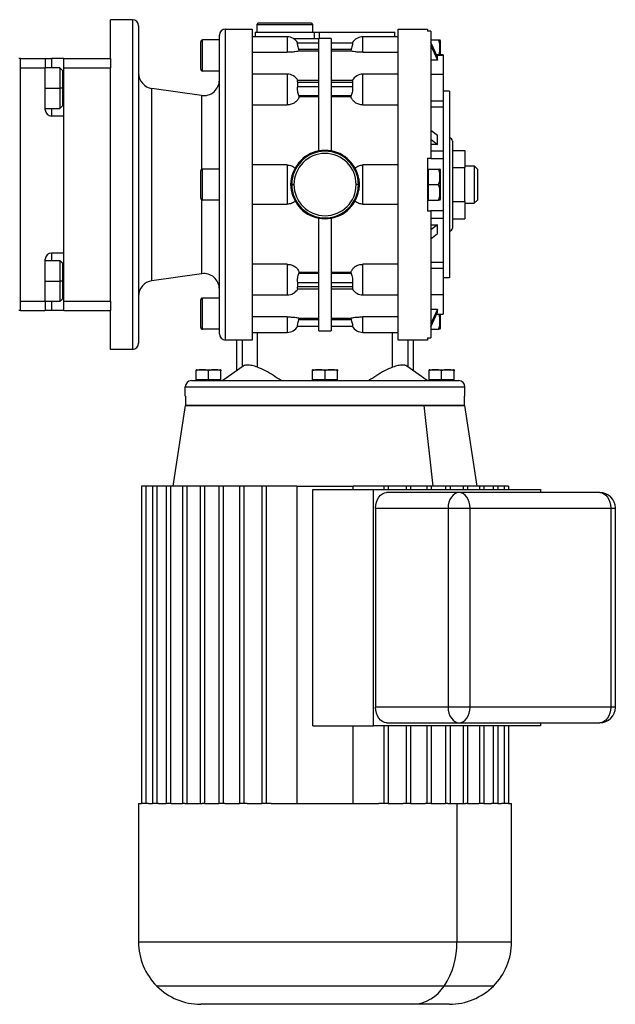
# Model space of a CAD drawing. Units: millimetres. Extents: x 312 to 2461, y 339 to 1551.
# Drawn here: x 1045 to 1237, y 761 to 1077 of the extents above; entities that cross this region are included whole.
import ezdxf

# ---------------------------------------------------------------- set-up
doc = ezdxf.new("R2010")
doc.units = ezdxf.units.MM

msp = doc.modelspace()

# ---------------------------------------------------------------- linework, layer by layer
at = {"color": 7, "linetype": 'Continuous', "lineweight": 25}
for p, q in [((1074.14, 1065), (1074.14, 1077.5)), ((1081.14, 1077.5), (1074.14, 1077.5)), ((1081.14, 1077.5), (1081.14, 971.5)), ((1121.64, 1076.5), (1121.14, 1076)), ((1121.64, 1076.5), (1138.64, 1076.5)), ((1138.64, 1076.5), (1139.14, 1076)), ((1083.14, 1075.5), (1083.14, 973.5)), ((1111.14, 974.5), (1111.14, 1074.5)), ((1111.14, 1074.5), (1119.64, 1074.5)), ((1119.64, 1074.5), (1119.64, 974.5)), ((1120.64, 1073.5), (1120.64, 1072)), ((1120.64, 1073.5), (1139.64, 1073.5)), ((1121.14, 1076), (1139.14, 1076)), ((1121.14, 1076), (1121.14, 1073.5)), ((1139.14, 1076), (1139.14, 1073.5)), ((1139.64, 1073.5), (1139.64, 1071.5)), ((1139.64, 1073.5), (1141.23, 1073.5)), ((1141.23, 1073.5), (1141.23, 1071.5)), ((1141.23, 1073.5), (1165.64, 1073.5)), ((1165.64, 1072), (1165.64, 1073.5)), ((1166.64, 1074.5), (1176.14, 1074.5)), ((1177.14, 1073.77), (1176.14, 1073.77)), ((1177.14, 1073.77), (1177.14, 1033)), ((1103.14, 1061.6), (1103.14, 1070.4)), ((1103.74, 1061), (1103.74, 1071)), ((1109.14, 1071), (1103.74, 1071)), ((1109.14, 976.5), (1109.14, 1072.5)), ((1130.94, 1072), (1119.64, 1072)), ((1132.88, 1071.5), (1141.14, 1071.5)), ((1141.14, 1070), (1134.34, 1070)), ((1145.14, 1071.5), (1141.14, 1071.5)), ((1141.14, 1035.31), (1141.14, 1071.5)), ((1145.14, 1071.5), (1145.14, 1035.31)), ((1151.94, 1070), (1145.14, 1070)), ((1166.64, 1072), (1155.34, 1072)), ((1177.14, 1071), (1179.69, 1071)), ((1179.27, 1065.51), (1177.14, 1070.22)), ((1180.14, 1070.8), (1180.14, 1066.17)), ((1119.64, 1067.03), (1130.94, 1067.03)), ((1134.8, 1067.39), (1134.68, 1068)), ((1134.68, 1068), (1141.14, 1068)), ((1141.14, 1067.39), (1134.8, 1067.39)), ((1145.14, 1068), (1151.59, 1068)), ((1151.48, 1067.39), (1145.14, 1067.39)), ((1151.59, 1068), (1151.48, 1067.39)), ((1155.34, 1067.03), (1166.64, 1067.03)), ((1177.14, 1069.22), (1179.27, 1064.51)), ((1045.14, 1065), (1044.64, 1065)), ((1045.14, 984), (1045.14, 1065)), ((1045.14, 1065), (1053.14, 1065)), ((1053.14, 1065), (1053.14, 1062)), ((1053.14, 1065), (1055.14, 1065)), ((1059.14, 1065), (1055.14, 1065)), ((1059.14, 1065), (1074.14, 1065)), ((1059.14, 1062), (1059.14, 1065)), ((1074.14, 1065), (1074.14, 1062)), ((1179.27, 1064.51), (1177.14, 1064.51)), ((1181.14, 1066.17), (1178.97, 1066.17)), ((1179.27, 1064.51), (1179.27, 1065.51)), ((1181.14, 1066.17), (1181.14, 1066.11)), ((1181.14, 1066.11), (1181.14, 1059.84)), ((1045.14, 1062), (1053.14, 1062)), ((1045.14, 987), (1045.14, 1062)), ((1057.84, 1062), (1053.14, 1062)), ((1053.14, 1048.5), (1053.14, 1062)), ((1058.64, 1061.2), (1057.84, 1062)), ((1058.64, 1061.2), (1058.64, 1055.5)), ((1059.14, 987), (1059.14, 1062)), ((1059.14, 1062), (1074.14, 1062)), ((1074.14, 1044.7), (1074.14, 1062)), ((1109.14, 1061), (1103.74, 1061)), ((1130.94, 1059.99), (1119.64, 1059.99)), ((1141.14, 1057.96), (1134.28, 1057.96)), ((1134.34, 1055.96), (1134.34, 1057.38)), ((1134.34, 1057.38), (1141.14, 1057.38)), ((1152, 1057.96), (1145.14, 1057.96)), ((1145.14, 1057.38), (1151.94, 1057.38)), ((1151.94, 1057.38), (1151.94, 1055.96)), ((1166.64, 1059.99), (1155.34, 1059.99)), ((1181.14, 1059.84), (1177.14, 1059.84)), ((1181.14, 1059.84), (1181.14, 1051.41)), ((1058.64, 1055.5), (1057.84, 1055.5)), ((1058.64, 1055.5), (1058.64, 1049.8)), ((1087.44, 993.6), (1087.44, 1055.39)), ((1103.44, 1053.15), (1087.44, 1055.39)), ((1141.14, 1055.96), (1134.34, 1055.96)), ((1151.94, 1055.96), (1145.14, 1055.96)), ((1183.14, 1054.5), (1181.14, 1054.5)), ((1183.14, 1054.5), (1183.14, 994.5)), ((1134.8, 1052.71), (1134.68, 1053.14)), ((1134.68, 1053.14), (1141.14, 1053.14)), ((1141.14, 1052.71), (1134.8, 1052.71)), ((1145.14, 1053.14), (1151.59, 1053.14)), ((1151.48, 1052.71), (1145.14, 1052.71)), ((1151.59, 1053.14), (1151.48, 1052.71)), ((1177.14, 1051.41), (1181.14, 1051.41)), ((1181.14, 1051.41), (1181.14, 1049.44)), ((1053.14, 1049), (1057.84, 1049)), ((1057.84, 1049), (1058.64, 1049.8)), ((1119.64, 1050.11), (1130.94, 1050.11)), ((1155.34, 1050.11), (1166.64, 1050.11)), ((1177.14, 1049.44), (1181.14, 1049.44)), ((1181.14, 1049.44), (1181.14, 1035.34)), ((1059.14, 1046.5), (1055.14, 1046.5)), ((1059.14, 1002.5), (1059.14, 1046.5)), ((1074.14, 1004.3), (1074.14, 1044.7)), ((1179.27, 1040.26), (1177.14, 1041.93)), ((1177.14, 1039.1), (1179.27, 1037.43)), ((1179.27, 1037.43), (1179.27, 1040.26)), ((1184.14, 1038.5), (1184.14, 1010.5)), ((1179.27, 1037.43), (1177.14, 1037.43)), ((1177.14, 1035.34), (1181.14, 1035.34)), ((1181.14, 1035.34), (1181.14, 1032.87)), ((1184.14, 1035.47), (1188.14, 1035.47)), ((1188.14, 1035.47), (1188.14, 1029.98)), ((1176.14, 1033), (1177.14, 1033)), ((1176.14, 1033), (1176.14, 1016)), ((1177.14, 1033), (1177.14, 1032.87)), ((1177.14, 1032.87), (1181.14, 1032.87)), ((1181.14, 1032.87), (1181.14, 1016.13)), ((1103.14, 1020.1), (1103.14, 1028.9)), ((1103.74, 1019.5), (1103.74, 1029.5)), ((1109.14, 1029.5), (1103.74, 1029.5)), ((1130.94, 1030.81), (1119.64, 1030.81)), ((1130.94, 1030.81), (1130.94, 1018.18)), ((1155.34, 1018.18), (1155.34, 1030.81)), ((1166.64, 1030.81), (1155.34, 1030.81)), ((1176.14, 1029.5), (1176.44, 1029.5)), ((1176.44, 1027), (1176.44, 1029.5)), ((1176.44, 1029.5), (1179.69, 1029.5)), ((1180.14, 1029.3), (1180.14, 1019.7)), ((1184.14, 1029.98), (1188.14, 1029.98)), ((1188.14, 1030.5), (1191.14, 1030.5)), ((1188.14, 1019.01), (1188.14, 1029.98)), ((1191.14, 1030.5), (1191.14, 1018.5)), ((1192.14, 1029.5), (1191.14, 1030.5)), ((1192.14, 1029.5), (1192.14, 1019.5)), ((1132.18, 1024.5), (1132.29, 1026.3)), ((1153.99, 1026.3), (1154.09, 1024.5)), ((1176.44, 1024.5), (1176.44, 1027)), ((1132.18, 1024.5), (1132.43, 1024.5)), ((1132.29, 1022.69), (1132.18, 1024.5)), ((1132.43, 1024.5), (1133.14, 1024.5)), ((1153.85, 1024.5), (1153.14, 1024.5)), ((1154.09, 1024.5), (1153.85, 1024.5)), ((1154.09, 1024.5), (1153.99, 1022.69)), ((1176.44, 1022), (1176.44, 1024.5)), ((1176.44, 1024.5), (1179.69, 1024.5)), ((1109.14, 1019.5), (1103.74, 1019.5)), ((1176.14, 1019.5), (1176.44, 1019.5)), ((1176.44, 1019.5), (1176.44, 1022)), ((1176.44, 1019.5), (1179.69, 1019.5)), ((1192.14, 1019.5), (1191.14, 1018.5)), ((1119.64, 1018.18), (1130.94, 1018.18)), ((1155.34, 1018.18), (1166.64, 1018.18)), ((1177.14, 1016), (1176.14, 1016)), ((1177.14, 1016.13), (1181.14, 1016.13)), ((1177.14, 1016.13), (1177.14, 1016)), ((1177.14, 1016), (1177.14, 975.23)), ((1181.14, 1016.13), (1181.14, 1013.65)), ((1184.14, 1019.01), (1188.14, 1019.01)), ((1188.14, 1019.01), (1188.14, 1013.53)), ((1188.14, 1018.5), (1191.14, 1018.5)), ((1141.14, 977.5), (1141.14, 1013.68)), ((1145.14, 1013.68), (1145.14, 977.5)), ((1177.14, 1013.65), (1181.14, 1013.65)), ((1181.14, 1013.65), (1181.14, 999.56)), ((1184.14, 1013.53), (1188.14, 1013.53)), ((1179.27, 1011.57), (1177.14, 1009.9)), ((1177.14, 1011.57), (1179.27, 1011.57)), ((1179.27, 1008.74), (1179.27, 1011.57)), ((1177.14, 1007.07), (1179.27, 1008.74)), ((1074.14, 987), (1074.14, 1004.3)), ((1053.14, 987), (1053.14, 1000.5)), ((1059.14, 1002.5), (1055.14, 1002.5)), ((1057.84, 1000), (1053.14, 1000)), ((1058.64, 999.2), (1057.84, 1000)), ((1058.64, 999.2), (1058.64, 993.5)), ((1130.94, 998.89), (1119.64, 998.89)), ((1130.94, 998.89), (1130.94, 989.01)), ((1166.64, 998.89), (1155.34, 998.89)), ((1155.34, 989.01), (1155.34, 998.89)), ((1177.14, 999.56), (1181.14, 999.56)), ((1177.14, 997.59), (1181.14, 997.59)), ((1181.14, 999.56), (1181.14, 997.59)), ((1181.14, 997.59), (1181.14, 989.15)), ((1103.44, 995.85), (1087.44, 993.6)), ((1134.68, 995.86), (1134.8, 996.29)), ((1141.14, 995.86), (1134.68, 995.86)), ((1134.8, 996.29), (1141.14, 996.29)), ((1145.14, 996.29), (1151.48, 996.29)), ((1151.59, 995.86), (1145.14, 995.86)), ((1151.48, 996.29), (1151.59, 995.86)), ((1183.14, 994.5), (1181.14, 994.5)), ((1058.64, 993.5), (1057.84, 993.5)), ((1058.64, 993.5), (1058.64, 987.8)), ((1134.28, 991.03), (1141.14, 991.03)), ((1134.34, 991.62), (1134.34, 993.03)), ((1134.34, 993.03), (1141.14, 993.03)), ((1141.14, 991.62), (1134.34, 991.62)), ((1145.14, 993.03), (1151.94, 993.03)), ((1151.94, 991.62), (1145.14, 991.62)), ((1145.14, 991.03), (1152, 991.03)), ((1151.94, 993.03), (1151.94, 991.62)), ((1057.84, 987), (1058.64, 987.8)), ((1103.74, 978), (1103.74, 988)), ((1109.14, 988), (1103.74, 988)), ((1119.64, 989.01), (1130.94, 989.01)), ((1155.34, 989.01), (1166.64, 989.01)), ((1177.14, 989.15), (1181.14, 989.15)), ((1181.14, 989.15), (1181.14, 982.89)), ((1045.14, 987), (1053.14, 987)), ((1053.14, 987), (1057.84, 987)), ((1053.14, 987), (1053.14, 984)), ((1059.14, 984), (1059.14, 987)), ((1059.14, 987), (1074.14, 987)), ((1074.14, 987), (1074.14, 984)), ((1103.14, 978.6), (1103.14, 987.4)), ((1177.14, 984.49), (1179.27, 984.49)), ((1179.27, 984.49), (1177.14, 979.77)), ((1179.27, 983.49), (1179.27, 984.49)), ((1045.14, 984), (1044.64, 984)), ((1045.14, 984), (1053.14, 984)), ((1055.14, 984), (1053.14, 984)), ((1059.14, 984), (1055.14, 984)), ((1059.14, 984), (1074.14, 984)), ((1074.14, 971.5), (1074.14, 984)), ((1130.94, 981.96), (1119.64, 981.96)), ((1130.94, 981.96), (1130.94, 977)), ((1134.68, 981), (1134.8, 981.6)), ((1134.8, 981.6), (1141.14, 981.6)), ((1145.14, 981.6), (1151.48, 981.6)), ((1151.48, 981.6), (1151.59, 981)), ((1166.64, 981.96), (1155.34, 981.96)), ((1155.34, 977), (1155.34, 981.96)), ((1177.14, 978.77), (1179.27, 983.49)), ((1178.97, 982.82), (1181.14, 982.82)), ((1180.14, 982.82), (1180.14, 978.2)), ((1181.14, 982.89), (1181.14, 982.82)), ((1109.14, 978), (1103.74, 978)), ((1134.34, 979), (1141.14, 979)), ((1141.14, 981), (1134.68, 981)), ((1151.59, 981), (1145.14, 981)), ((1145.14, 979), (1151.94, 979)), ((1177.14, 978), (1179.69, 978)), ((1119.64, 977), (1130.94, 977)), ((1141.14, 977.5), (1145.14, 977.5)), ((1155.34, 977), (1166.64, 977)), ((1176.14, 975.23), (1177.14, 975.23)), ((1176.14, 975.23), (1176.14, 974.5)), ((1115.14, 974.5), (1111.14, 974.5)), ((1114.64, 974.5), (1114.64, 964.62)), ((1119.64, 974.5), (1115.14, 974.5)), ((1171.14, 974.5), (1166.64, 974.5)), ((1176.14, 974.5), (1171.14, 974.5)), ((1171.64, 964.62), (1171.64, 974.5)), ((1081.14, 971.5), (1074.14, 971.5)), ((1116.81, 966.17), (1110.26, 961.5)), ((1176.01, 961.5), (1169.46, 966.17)), ((1101.64, 961.7), (1101.64, 964.64)), ((1101.8, 965), (1109.48, 965)), ((1105.64, 961.7), (1105.64, 964.64)), ((1109.64, 961.7), (1109.64, 964.64)), ((1139.14, 961.7), (1139.14, 964.64)), ((1139.3, 965), (1146.98, 965)), ((1143.14, 961.7), (1143.14, 964.64)), ((1147.14, 961.7), (1147.14, 964.64)), ((1176.64, 961.7), (1176.64, 964.64)), ((1176.8, 965), (1184.48, 965)), ((1180.64, 961.7), (1180.64, 964.64)), ((1184.64, 961.7), (1184.64, 964.64)), ((1098.14, 959.5), (1188.14, 959.5)), ((1098.14, 956.5), (1098.14, 959.5)), ((1100.14, 961.5), (1186.14, 961.5)), ((1105.64, 961.7), (1101.64, 961.7)), ((1102.2, 961.5), (1102.2, 961.7)), ((1109.64, 961.7), (1105.64, 961.7)), ((1109.08, 961.5), (1109.08, 961.7)), ((1143.14, 961.7), (1139.14, 961.7)), ((1139.7, 961.5), (1139.7, 961.7)), ((1147.14, 961.7), (1143.14, 961.7)), ((1146.58, 961.5), (1146.58, 961.7)), ((1180.64, 961.7), (1176.64, 961.7)), ((1177.2, 961.5), (1177.2, 961.7)), ((1184.64, 961.7), (1180.64, 961.7)), ((1184.08, 961.5), (1184.08, 961.7)), ((1188.14, 956.5), (1188.14, 959.5)), ((1098.22, 956.5), (1098.14, 956.5)), ((1098.22, 956.5), (1098.22, 953.5)), ((1188.14, 956.5), (1188.05, 956.5)), ((1188.05, 953.5), (1188.05, 956.5)), ((1098.14, 953.5), (1094.16, 927.5)), ((1098.14, 953.5), (1111.32, 953.5)), ((1188.05, 953.5), (1098.22, 953.5)), ((1111.32, 953.5), (1174.96, 953.5)), ((1174.96, 953.5), (1177.77, 927.5)), ((1174.96, 953.5), (1188.14, 953.5)), ((1192.12, 927.5), (1188.14, 953.5)), ((1084.1, 927.5), (1084.1, 825.5)), ((1085.51, 927.5), (1084.1, 927.5)), ((1085.51, 927.5), (1085.51, 825.5)), ((1087.59, 927.5), (1085.51, 927.5)), ((1087.59, 927.5), (1087.59, 825.5)), ((1089.01, 927.5), (1087.59, 927.5)), ((1089.01, 927.5), (1089.01, 825.5)), ((1092.01, 927.5), (1089.01, 927.5)), ((1092.01, 927.5), (1092.01, 825.5)), ((1093.42, 927.5), (1092.01, 927.5)), ((1093.42, 927.5), (1093.42, 825.5)), ((1097.27, 927.5), (1093.42, 927.5)), ((1097.27, 927.5), (1097.27, 825.5)), ((1098.69, 927.5), (1097.27, 927.5)), ((1098.69, 927.5), (1098.69, 825.5)), ((1102.93, 927.5), (1098.69, 927.5)), ((1102.93, 927.5), (1102.93, 825.5)), ((1104.34, 927.5), (1102.93, 927.5)), ((1104.34, 927.5), (1104.34, 825.5)), ((1108.95, 927.5), (1104.34, 927.5)), ((1108.95, 927.5), (1108.95, 825.5)), ((1110.36, 927.5), (1108.95, 927.5)), ((1110.36, 927.5), (1110.36, 825.5)), ((1115.61, 927.5), (1110.36, 927.5)), ((1115.61, 927.5), (1115.61, 825.5)), ((1117.02, 927.5), (1115.61, 927.5)), ((1117.02, 927.5), (1117.02, 825.5)), ((1122.8, 927.5), (1117.02, 927.5)), ((1122.8, 927.5), (1122.8, 825.5)), ((1124.21, 927.5), (1122.8, 927.5)), ((1124.21, 927.5), (1124.21, 825.5)), ((1134.08, 927.5), (1124.21, 927.5)), ((1134.08, 927.5), (1134.08, 825.5)), ((1134.08, 927.5), (1152.2, 927.5)), ((1152.2, 926.5), (1152.2, 927.5)), ((1162.06, 927.5), (1152.2, 927.5)), ((1162.06, 927.5), (1162.06, 926.5)), ((1163.48, 927.5), (1162.06, 927.5)), ((1163.48, 927.5), (1163.48, 926.5)), ((1169.26, 927.5), (1163.48, 927.5)), ((1169.26, 927.5), (1169.26, 926.5)), ((1170.67, 927.5), (1169.26, 927.5)), ((1170.67, 927.5), (1170.67, 926.5)), ((1175.92, 927.5), (1170.67, 927.5)), ((1175.92, 927.5), (1175.92, 926.5)), ((1177.33, 927.5), (1175.92, 927.5)), ((1177.33, 927.5), (1177.33, 926.5)), ((1181.94, 927.5), (1177.33, 927.5)), ((1181.94, 927.5), (1181.94, 926.5)), ((1183.35, 927.5), (1181.94, 927.5)), ((1183.35, 927.5), (1183.35, 926.5)), ((1187.59, 927.5), (1183.35, 927.5)), ((1187.59, 927.5), (1187.59, 926.5)), ((1189.01, 927.5), (1187.59, 927.5)), ((1189.01, 927.5), (1189.01, 926.5)), ((1192.85, 927.5), (1189.01, 927.5)), ((1192.85, 927.5), (1192.85, 926.5)), ((1194.27, 927.5), (1192.85, 927.5)), ((1194.27, 927.5), (1194.27, 926.5)), ((1197.27, 927.5), (1194.27, 927.5)), ((1197.27, 927.5), (1197.27, 926.5)), ((1198.69, 927.5), (1197.27, 927.5)), ((1198.69, 927.5), (1198.69, 926.5)), ((1200.76, 927.5), (1198.69, 927.5)), ((1200.76, 927.5), (1200.76, 926.5)), ((1202.18, 927.5), (1200.76, 927.5)), ((1202.18, 927.5), (1202.18, 926.5)), ((1139.25, 926.5), (1158.69, 926.5)), ((1139.25, 850.5), (1139.25, 926.5)), ((1158.69, 850.5), (1158.69, 926.5)), ((1158.69, 926.5), (1212.44, 926.5)), ((1186.27, 925.5), (1162.94, 925.5)), ((1231.53, 925.5), (1186.27, 925.5)), ((1212.44, 926.5), (1212.44, 925.5)), ((1159.4, 920.5), (1182.74, 920.5)), ((1159.4, 920.5), (1159.4, 856.5)), ((1182.74, 920.5), (1189.81, 920.5)), ((1182.74, 920.5), (1182.74, 856.5)), ((1189.81, 856.5), (1189.81, 920.5)), ((1189.81, 920.5), (1235.06, 920.5)), ((1235.06, 920.5), (1235.06, 856.5)), ((1236.53, 856.5), (1236.53, 920.5)), ((1182.74, 856.5), (1159.4, 856.5)), ((1189.81, 856.5), (1182.74, 856.5)), ((1235.06, 856.5), (1189.81, 856.5)), ((1162.94, 851.5), (1186.27, 851.5)), ((1186.27, 851.5), (1231.53, 851.5)), ((1212.44, 851.5), (1212.44, 850.5)), ((1139.25, 850.5), (1158.69, 850.5)), ((1152.2, 825.5), (1152.2, 850.5)), ((1212.44, 850.5), (1158.69, 850.5)), ((1162.06, 850.5), (1162.06, 825.5)), ((1163.48, 850.5), (1163.48, 825.5)), ((1169.26, 850.5), (1169.26, 825.5)), ((1170.67, 850.5), (1170.67, 825.5)), ((1175.92, 850.5), (1175.92, 825.5)), ((1177.33, 850.5), (1177.33, 825.5)), ((1181.94, 850.5), (1181.94, 825.5)), ((1183.35, 850.5), (1183.35, 825.5)), ((1187.59, 850.5), (1187.59, 825.5)), ((1189.01, 850.5), (1189.01, 825.5)), ((1192.85, 850.5), (1192.85, 825.5)), ((1194.27, 850.5), (1194.27, 825.5)), ((1197.27, 850.5), (1197.27, 825.5)), ((1198.69, 850.5), (1198.69, 825.5)), ((1200.76, 850.5), (1200.76, 825.5)), ((1202.18, 850.5), (1202.18, 825.5)), ((1083.14, 825.5), (1083.14, 781)), ((1083.14, 825.5), (1084.1, 825.5)), ((1085.51, 825.5), (1084.1, 825.5)), ((1086.38, 825.5), (1085.51, 825.5)), ((1086.38, 825.5), (1087.59, 825.5)), ((1089.01, 825.5), (1087.59, 825.5)), ((1089.55, 825.5), (1089.01, 825.5)), ((1089.55, 825.5), (1092.01, 825.5)), ((1093.42, 825.5), (1092.01, 825.5)), ((1093.67, 825.5), (1093.42, 825.5)), ((1093.67, 825.5), (1097.32, 825.5)), ((1097.98, 825.5), (1097.27, 825.5)), ((1097.98, 825.5), (1103.63, 825.5)), ((1104.34, 825.5), (1103.63, 825.5)), ((1104.4, 825.5), (1104.34, 825.5)), ((1104.4, 825.5), (1108.95, 825.5)), ((1110.36, 825.5), (1108.95, 825.5)), ((1110.89, 825.5), (1110.36, 825.5)), ((1110.89, 825.5), (1115.61, 825.5)), ((1117.02, 825.5), (1115.61, 825.5)), ((1118.06, 825.5), (1117.02, 825.5)), ((1118.06, 825.5), (1122.8, 825.5)), ((1124.21, 825.5), (1122.8, 825.5)), ((1125.81, 825.5), (1124.21, 825.5)), ((1125.81, 825.5), (1160.47, 825.5)), ((1162.06, 825.5), (1160.47, 825.5)), ((1163.48, 825.5), (1162.06, 825.5)), ((1163.48, 825.5), (1168.22, 825.5)), ((1169.26, 825.5), (1168.22, 825.5)), ((1170.67, 825.5), (1169.26, 825.5)), ((1170.67, 825.5), (1175.39, 825.5)), ((1175.92, 825.5), (1175.39, 825.5)), ((1177.33, 825.5), (1175.92, 825.5)), ((1177.33, 825.5), (1181.88, 825.5)), ((1181.94, 825.5), (1181.88, 825.5)), ((1182.64, 825.5), (1181.94, 825.5)), ((1182.64, 825.5), (1185.56, 825.5)), ((1185.56, 825.5), (1185.56, 781)), ((1185.56, 825.5), (1188.3, 825.5)), ((1189.01, 825.5), (1188.3, 825.5)), ((1188.95, 825.5), (1192.61, 825.5)), ((1192.85, 825.5), (1192.61, 825.5)), ((1194.27, 825.5), (1192.85, 825.5)), ((1194.27, 825.5), (1196.73, 825.5)), ((1197.27, 825.5), (1196.73, 825.5)), ((1198.69, 825.5), (1197.27, 825.5)), ((1198.69, 825.5), (1199.89, 825.5)), ((1200.76, 825.5), (1199.89, 825.5)), ((1202.18, 825.5), (1200.76, 825.5)), ((1202.18, 825.5), (1203.14, 825.5)), ((1203.14, 781), (1203.14, 825.5)), ((1171.42, 761), (1103.14, 761)), ((1183.14, 761), (1171.42, 761))]:
    msp.add_line(p, q, dxfattribs=at)
at = {"color": 8, "linetype": 'Continuous', "lineweight": 25}
for p, q in [((1130.94, 1072), (1130.94, 1067.03)), ((1155.34, 1067.03), (1155.34, 1072)), ((1055.14, 1065), (1055.14, 1062)), ((1179, 1066.11), (1181.14, 1066.11)), ((1130.94, 1059.99), (1130.94, 1050.11)), ((1155.34, 1050.11), (1155.34, 1059.99)), ((1053.14, 1055.5), (1057.84, 1055.5)), ((1059.14, 1055.5), (1058.64, 1055.5)), ((1103.44, 1053.15), (1103.44, 1029.42)), ((1055.14, 1049), (1055.14, 1046.5)), ((1103.44, 1019.58), (1103.44, 995.85)), ((1055.14, 1002.5), (1055.14, 1000)), ((1053.14, 993.5), (1057.84, 993.5)), ((1059.14, 993.5), (1058.64, 993.5)), ((1055.14, 987), (1055.14, 984)), ((1179, 982.89), (1181.14, 982.89)), ((1121.38, 965.81), (1121.38, 977)), ((1164.89, 965.81), (1164.89, 977)), ((1116.47, 974.5), (1116.47, 965.93)), ((1169.81, 974.5), (1169.81, 965.93)), ((1235.06, 920.5), (1236.53, 920.5)), ((1236.53, 856.5), (1235.06, 856.5)), ((1185.56, 781), (1083.14, 781)), ((1203.14, 781), (1185.56, 781)), ((1181.42, 766.86), (1089, 766.86)), ((1197.28, 766.86), (1181.42, 766.86))]:
    msp.add_line(p, q, dxfattribs=at)
at = {"color": 7, "linetype": 'Continuous', "lineweight": 25, "flags": 128}
for points in [[(1057.84, 1062), (1057.84, 1061.95), (1057.84, 1061.58), (1057.84, 1060.85), (1057.84, 1059.81), (1057.84, 1058.52), (1057.84, 1057.05), (1057.84, 1055.5)], [(1057.84, 1055.5), (1057.84, 1053.94), (1057.84, 1052.48), (1057.84, 1051.19), (1057.84, 1050.15), (1057.84, 1049.42), (1057.84, 1049.05), (1057.84, 1049)], [(1057.84, 1000), (1057.84, 999.95), (1057.84, 999.58), (1057.84, 998.85), (1057.84, 997.81), (1057.84, 996.52), (1057.84, 995.05), (1057.84, 993.5)], [(1057.84, 993.5), (1057.84, 991.94), (1057.84, 990.48), (1057.84, 989.19), (1057.84, 988.15), (1057.84, 987.42), (1057.84, 987.05), (1057.84, 987)], [(1159.4, 920.5), (1159.47, 921.47), (1159.67, 922.41), (1160, 923.28), (1160.44, 924.03), (1160.97, 924.66), (1161.58, 925.12), (1162.25, 925.4), (1162.94, 925.5)], [(1186.27, 925.5), (1185.58, 925.4), (1184.92, 925.12), (1184.31, 924.66), (1183.77, 924.03), (1183.33, 923.28), (1183.01, 922.41), (1182.8, 921.47), (1182.74, 920.5)], [(1189.81, 920.5), (1189.74, 921.47), (1189.54, 922.41), (1189.21, 923.28), (1188.77, 924.03), (1188.24, 924.66), (1187.63, 925.12), (1186.96, 925.4), (1186.27, 925.5)], [(1231.53, 925.5), (1232.22, 925.4), (1232.88, 925.12), (1233.49, 924.66), (1234.03, 924.03), (1234.47, 923.28), (1234.79, 922.41), (1234.99, 921.47), (1235.06, 920.5)], [(1162.94, 851.5), (1162.25, 851.59), (1161.58, 851.88), (1160.97, 852.34), (1160.44, 852.96), (1160, 853.72), (1159.67, 854.58), (1159.47, 855.52), (1159.4, 856.5)], [(1182.74, 856.5), (1182.8, 855.52), (1183.01, 854.58), (1183.33, 853.72), (1183.77, 852.96), (1184.31, 852.34), (1184.92, 851.88), (1185.58, 851.59), (1186.27, 851.5)], [(1186.27, 851.5), (1186.96, 851.59), (1187.63, 851.88), (1188.24, 852.34), (1188.77, 852.96), (1189.21, 853.72), (1189.54, 854.58), (1189.74, 855.52), (1189.81, 856.5)], [(1235.06, 856.5), (1234.99, 855.52), (1234.79, 854.58), (1234.47, 853.72), (1234.03, 852.96), (1233.49, 852.34), (1232.88, 851.88), (1232.22, 851.59), (1231.53, 851.5)]]:
    msp.add_lwpolyline(points, dxfattribs=at)
at = {"color": 7, "linetype": 'Continuous', "lineweight": 25}
for centre, radius, start, end in [((1081.14, 1075.5), 2, 0, 90), ((1111.14, 1072.5), 2, 90, 180), ((1103.74, 1070.4), 0.6, 90, 180), ((1130.94, 1068), 4, 30, 90), ((1155.34, 1068), 4, 90, 149.5201), ((1178.64, 1070.7), 1.5, 3.8011, 11.5734), ((1088.14, 1060.35), 5, 180, 262.0088), ((1103.74, 1061.6), 0.6, 180, 270), ((1104.14, 1058.1), 5, 262.0088, 0), ((1130.94, 1055.99), 4, 29.5853, 90), ((1155.34, 1055.99), 4, 90, 150.4147), ((1055.14, 1048.5), 2, 180, 270), ((1183.14, 1038.5), 1, 0, 90), ((1143.14, 1024.5), 11, 9.4444, 170.5556), ((1143.14, 1024.5), 10.71, 0, 180), ((1143.14, 1024.5), 10, 0, 180), ((1103.74, 1028.9), 0.6, 90, 180), ((1178.64, 1029.2), 1.5, 3.8011, 11.5734), ((1143.14, 1024.5), 11, 189.4444, 350.5556), ((1143.14, 1024.5), 10.71, 180, 0), ((1143.14, 1024.5), 10, 180, 0), ((1103.74, 1020.1), 0.6, 180, 270), ((1178.64, 1019.8), 1.5, 348.4266, 356.1989), ((1183.14, 1010.5), 1, 270, 0), ((1055.14, 1000.5), 2, 90, 180), ((1104.14, 990.9), 5, 0, 97.9912), ((1088.14, 988.65), 5, 97.9912, 180), ((1130.94, 993.01), 4, 270, 330.4147), ((1155.34, 993.01), 4, 209.5853, 270), ((1103.74, 987.4), 0.6, 90, 180), ((1103.74, 978.6), 0.6, 180, 270), ((1130.94, 981), 4, 270, 329.5201), ((1155.34, 981), 4, 210.5107, 270), ((1178.64, 978.3), 1.5, 348.4266, 356.1989), ((1111.14, 976.5), 2, 180, 270), ((1081.14, 973.5), 2, 270, 0), ((1101.88, 963.8), 1.2, 93.8011, 101.5734), ((1109.4, 963.8), 1.2, 78.4266, 86.1989), ((1139.38, 963.8), 1.2, 93.8011, 101.5734), ((1146.9, 963.8), 1.2, 78.4266, 86.1989), ((1176.88, 963.8), 1.2, 93.8011, 101.5734), ((1184.4, 963.8), 1.2, 78.4266, 86.1989), ((1100.14, 959.5), 2, 90, 180), ((1186.14, 959.5), 2, 0, 90), ((1231.53, 920.5), 5, 0, 90), ((1231.53, 856.5), 5, 270, 0), ((1103.14, 781), 20, 180, 225), ((1160.83, 780.57), 24.74, 326.3494, 1.0007), ((1183.14, 781), 20, 315, 0), ((1103.14, 781), 20, 225, 270), ((1170.81, 773.51), 12.52, 272.7971, 327.9253), ((1183.14, 781), 20, 270, 315)]:
    msp.add_arc(centre, radius, start, end, dxfattribs=at)
for points in [[(1166.64, 974.5), (1166.64, 974.58), (1166.64, 974.75), (1166.64, 976.07), (1166.64, 978.17), (1166.64, 981.07), (1166.64, 984.72), (1166.64, 989.04), (1166.64, 993.97), (1166.64, 999.43), (1166.64, 1005.31), (1166.64, 1011.52), (1166.64, 1017.95), (1166.64, 1024.5), (1166.64, 1031.04), (1166.64, 1037.48), (1166.64, 1043.69), (1166.64, 1049.57), (1166.64, 1055.02), (1166.64, 1059.95), (1166.64, 1064.28), (1166.64, 1067.92), (1166.64, 1070.83), (1166.64, 1072.92), (1166.64, 1074.25), (1166.64, 1074.42), (1166.64, 1074.5)], [(1176.14, 1074.5), (1176.14, 1074.47), (1176.14, 1074.41), (1176.14, 1073.98), (1176.14, 1073.77)]]:
    msp.add_open_spline(points, degree=3, dxfattribs=at)
for points, knots in [([(1134.68, 1068), (1134.62, 1068.26), (1134.49, 1068.77), (1134.36, 1069.33), (1134.3, 1069.67), (1134.28, 1069.85), (1134.29, 1069.98), (1134.32, 1069.99), (1134.34, 1070)], [0, 0, 0, 0, 0.249518, 0.498911, 0.625233, 0.749456, 0.873915, 1, 1, 1, 1]), ([(1151.94, 1070), (1151.96, 1069.99), (1151.99, 1069.98), (1152, 1069.85), (1151.98, 1069.67), (1151.92, 1069.33), (1151.79, 1068.77), (1151.66, 1068.26), (1151.59, 1068)], [0, 0, 0, 0, 0.126077, 0.250543, 0.374751, 0.501089, 0.750482, 1, 1, 1, 1]), ([(1179.74, 1066.17), (1179.86, 1066.52), (1180.14, 1067.28), (1180.1, 1068.5), (1180.13, 1069.78), (1179.84, 1070.59), (1179.69, 1071)], [0, 0, 0, 0, 0.221755, 0.481602, 0.741449, 1, 1, 1, 1]), ([(1179.69, 1071), (1179.83, 1071), (1180.13, 1071), (1180.12, 1071), (1180.11, 1071)], [0, 0, 0, 0, 0.498749, 1, 1, 1, 1]), ([(1134.8, 1067.39), (1134.67, 1067.36), (1134.4, 1067.29), (1133.51, 1067.16), (1132.32, 1067.05), (1131.4, 1067.04), (1130.94, 1067.03)], [0, 0, 0, 0, 0.25028, 0.500329, 0.750212, 1, 1, 1, 1]), ([(1155.34, 1067.03), (1154.88, 1067.04), (1153.96, 1067.05), (1152.77, 1067.16), (1151.88, 1067.29), (1151.61, 1067.36), (1151.48, 1067.39)], [0, 0, 0, 0, 0.249788, 0.499671, 0.74972, 1, 1, 1, 1]), ([(1134.34, 1057.38), (1134.32, 1057.47), (1134.29, 1057.64), (1134.28, 1057.82), (1134.29, 1057.94), (1134.33, 1057.96), (1134.34, 1057.96)], [0, 0, 0, 0, 0.251609, 0.499997, 0.748174, 1, 1, 1, 1]), ([(1151.93, 1057.96), (1151.95, 1057.96), (1151.98, 1057.94), (1152, 1057.82), (1151.99, 1057.64), (1151.96, 1057.47), (1151.94, 1057.38)], [0, 0, 0, 0, 0.251807, 0.500002, 0.748374, 1, 1, 1, 1]), ([(1134.68, 1053.14), (1134.62, 1053.34), (1134.49, 1053.74), (1134.36, 1054.41), (1134.3, 1054.93), (1134.28, 1055.31), (1134.29, 1055.67), (1134.32, 1055.87), (1134.34, 1055.96)], [0, 0, 0, 0, 0.249518, 0.498911, 0.625233, 0.749456, 0.873915, 1, 1, 1, 1]), ([(1151.94, 1055.96), (1151.96, 1055.87), (1151.99, 1055.67), (1152, 1055.31), (1151.98, 1054.93), (1151.92, 1054.41), (1151.79, 1053.74), (1151.66, 1053.34), (1151.59, 1053.14)], [0, 0, 0, 0, 0.126077, 0.250543, 0.374751, 0.501089, 0.750482, 1, 1, 1, 1]), ([(1134.8, 1052.71), (1134.67, 1052.37), (1134.4, 1051.7), (1133.51, 1050.84), (1132.32, 1050.23), (1131.4, 1050.15), (1130.94, 1050.11)], [0, 0, 0, 0, 0.25028, 0.500329, 0.750212, 1, 1, 1, 1]), ([(1155.34, 1050.11), (1154.88, 1050.15), (1153.96, 1050.23), (1152.77, 1050.84), (1151.88, 1051.7), (1151.61, 1052.37), (1151.48, 1052.71)], [0, 0, 0, 0, 0.249788, 0.499671, 0.74972, 1, 1, 1, 1]), ([(1130.94, 1030.81), (1131.41, 1030.77), (1132.37, 1030.67), (1133.13, 1030.1), (1133.51, 1029.81)], [0, 0, 0, 0, 0.499896, 1, 1, 1, 1]), ([(1152.77, 1029.81), (1153.15, 1030.1), (1153.91, 1030.67), (1154.86, 1030.77), (1155.34, 1030.81)], [0, 0, 0, 0, 0.5001039, 1, 1, 1, 1]), ([(1179.69, 1024.5), (1179.84, 1024.9), (1180.13, 1025.72), (1180.1, 1027), (1180.13, 1028.28), (1179.84, 1029.09), (1179.69, 1029.5)], [0, 0, 0, 0, 0.249375, 0.5, 0.750625, 1, 1, 1, 1]), ([(1179.69, 1029.5), (1179.83, 1029.5), (1180.13, 1029.5), (1180.12, 1029.5), (1180.11, 1029.5)], [0, 0, 0, 0, 0.498749, 1, 1, 1, 1]), ([(1179.69, 1019.5), (1179.84, 1019.9), (1180.13, 1020.72), (1180.1, 1022), (1180.13, 1023.28), (1179.84, 1024.09), (1179.69, 1024.5)], [0, 0, 0, 0, 0.249375, 0.5, 0.750625, 1, 1, 1, 1]), ([(1133.51, 1019.19), (1133.13, 1018.9), (1132.37, 1018.32), (1131.41, 1018.23), (1130.94, 1018.18)], [0, 0, 0, 0, 0.500104, 1, 1, 1, 1]), ([(1155.34, 1018.18), (1154.86, 1018.23), (1153.91, 1018.32), (1153.15, 1018.9), (1152.77, 1019.19)], [0, 0, 0, 0, 0.499896, 1, 1, 1, 1]), ([(1180.11, 1019.5), (1180.12, 1019.5), (1180.13, 1019.5), (1179.83, 1019.5), (1179.69, 1019.5)], [0, 0, 0, 0, 0.501252, 1, 1, 1, 1]), ([(1130.94, 998.89), (1131.4, 998.85), (1132.32, 998.77), (1133.51, 998.15), (1134.4, 997.3), (1134.67, 996.63), (1134.8, 996.29)], [0, 0, 0, 0, 0.249788, 0.499671, 0.74972, 1, 1, 1, 1]), ([(1151.48, 996.29), (1151.61, 996.63), (1151.88, 997.3), (1152.77, 998.15), (1153.96, 998.77), (1154.88, 998.85), (1155.34, 998.89)], [0, 0, 0, 0, 0.25028, 0.500329, 0.750212, 1, 1, 1, 1]), ([(1134.34, 993.03), (1134.32, 993.13), (1134.29, 993.33), (1134.28, 993.68), (1134.3, 994.07), (1134.36, 994.59), (1134.49, 995.25), (1134.62, 995.66), (1134.68, 995.86)], [0, 0, 0, 0, 0.126077, 0.250543, 0.374751, 0.501089, 0.750482, 1, 1, 1, 1]), ([(1151.59, 995.86), (1151.66, 995.66), (1151.79, 995.25), (1151.92, 994.59), (1151.98, 994.07), (1152, 993.68), (1151.99, 993.33), (1151.96, 993.13), (1151.94, 993.03)], [0, 0, 0, 0, 0.249518, 0.498911, 0.625233, 0.749456, 0.873915, 1, 1, 1, 1]), ([(1134.34, 991.03), (1134.33, 991.04), (1134.29, 991.05), (1134.28, 991.17), (1134.29, 991.36), (1134.32, 991.53), (1134.34, 991.62)], [0, 0, 0, 0, 0.2518066, 0.5000023, 0.7483743, 1, 1, 1, 1]), ([(1151.94, 991.62), (1151.96, 991.53), (1151.99, 991.36), (1152, 991.17), (1151.98, 991.05), (1151.95, 991.04), (1151.93, 991.03)], [0, 0, 0, 0, 0.251609, 0.499997, 0.748174, 1, 1, 1, 1]), ([(1130.94, 981.96), (1131.4, 981.96), (1132.32, 981.94), (1133.51, 981.84), (1134.4, 981.71), (1134.67, 981.64), (1134.8, 981.6)], [0, 0, 0, 0, 0.2497876, 0.4996707, 0.7497197, 1, 1, 1, 1]), ([(1151.48, 981.6), (1151.61, 981.64), (1151.88, 981.71), (1152.77, 981.84), (1153.96, 981.94), (1154.88, 981.96), (1155.34, 981.96)], [0, 0, 0, 0, 0.25028, 0.500329, 0.750212, 1, 1, 1, 1]), ([(1179.69, 978), (1179.84, 978.4), (1180.13, 979.22), (1180.1, 980.5), (1180.14, 981.72), (1179.86, 982.48), (1179.74, 982.82)], [0, 0, 0, 0, 0.258551, 0.518398, 0.778245, 1, 1, 1, 1]), ([(1134.34, 979), (1134.32, 979.01), (1134.29, 979.02), (1134.28, 979.14), (1134.3, 979.33), (1134.36, 979.67), (1134.49, 980.23), (1134.62, 980.74), (1134.68, 981)], [0, 0, 0, 0, 0.126077, 0.250543, 0.374751, 0.501089, 0.750482, 1, 1, 1, 1]), ([(1151.59, 981), (1151.66, 980.74), (1151.79, 980.23), (1151.92, 979.67), (1151.98, 979.33), (1152, 979.14), (1151.99, 979.02), (1151.96, 979.01), (1151.94, 979)], [0, 0, 0, 0, 0.2495177, 0.4989105, 0.6252328, 0.7494563, 0.8739153, 1, 1, 1, 1]), ([(1180.11, 978), (1180.12, 978), (1180.13, 978), (1179.83, 978), (1179.69, 978)], [0, 0, 0, 0, 0.501252, 1, 1, 1, 1]), ([(1121.38, 965.81), (1120.79, 965.99), (1119.62, 966.35), (1118.1, 966.56), (1117.13, 966.42), (1116.9, 966.18), (1116.84, 966.13)], [0, 0, 0, 0, 0.2987353, 0.5969878, 0.8952403, 1, 1, 1, 1]), ([(1129.01, 961.5), (1128.17, 962.04), (1126.52, 963.12), (1124.03, 964.69), (1122.26, 965.44), (1121.38, 965.81)], [0, 0, 0, 0, 0.339543, 0.674005, 1, 1, 1, 1]), ([(1164.89, 965.81), (1164.02, 965.44), (1162.24, 964.69), (1159.76, 963.12), (1158.11, 962.04), (1157.27, 961.5)], [0, 0, 0, 0, 0.32599, 0.660452, 1, 1, 1, 1]), ([(1169.43, 966.13), (1169.37, 966.18), (1169.14, 966.42), (1168.18, 966.56), (1166.66, 966.35), (1165.48, 965.99), (1164.89, 965.81)], [0, 0, 0, 0, 0.10476, 0.403012, 0.701265, 1, 1, 1, 1]), ([(1101.64, 964.64), (1101.64, 964.76), (1101.64, 964.99), (1101.64, 964.98), (1101.64, 964.98)], [0, 0, 0, 0, 0.498749, 1, 1, 1, 1]), ([(1105.64, 964.64), (1105.31, 964.76), (1104.66, 964.99), (1103.64, 964.97), (1102.61, 964.99), (1101.96, 964.76), (1101.64, 964.64)], [0, 0, 0, 0, 0.249375, 0.5, 0.750625, 1, 1, 1, 1]), ([(1109.64, 964.64), (1109.31, 964.76), (1108.66, 964.99), (1107.64, 964.97), (1106.61, 964.99), (1105.96, 964.76), (1105.64, 964.64)], [0, 0, 0, 0, 0.249375, 0.5, 0.750625, 1, 1, 1, 1]), ([(1109.64, 964.98), (1109.64, 964.98), (1109.64, 964.99), (1109.64, 964.76), (1109.64, 964.64)], [0, 0, 0, 0, 0.5012515, 1, 1, 1, 1]), ([(1139.14, 964.64), (1139.14, 964.76), (1139.14, 964.99), (1139.14, 964.98), (1139.14, 964.98)], [0, 0, 0, 0, 0.498749, 1, 1, 1, 1]), ([(1143.14, 964.64), (1142.81, 964.76), (1142.16, 964.99), (1141.14, 964.97), (1140.11, 964.99), (1139.46, 964.76), (1139.14, 964.64)], [0, 0, 0, 0, 0.249375, 0.5, 0.750625, 1, 1, 1, 1]), ([(1147.14, 964.64), (1146.81, 964.76), (1146.16, 964.99), (1145.14, 964.97), (1144.11, 964.99), (1143.46, 964.76), (1143.14, 964.64)], [0, 0, 0, 0, 0.249375, 0.5, 0.750625, 1, 1, 1, 1]), ([(1147.14, 964.98), (1147.14, 964.98), (1147.14, 964.99), (1147.14, 964.76), (1147.14, 964.64)], [0, 0, 0, 0, 0.501251, 1, 1, 1, 1]), ([(1176.64, 964.64), (1176.64, 964.76), (1176.64, 964.99), (1176.64, 964.98), (1176.64, 964.98)], [0, 0, 0, 0, 0.498749, 1, 1, 1, 1]), ([(1180.64, 964.64), (1180.31, 964.76), (1179.66, 964.99), (1178.64, 964.97), (1177.61, 964.99), (1176.96, 964.76), (1176.64, 964.64)], [0, 0, 0, 0, 0.249375, 0.5, 0.750625, 1, 1, 1, 1]), ([(1184.64, 964.64), (1184.31, 964.76), (1183.66, 964.99), (1182.64, 964.97), (1181.61, 964.99), (1180.96, 964.76), (1180.64, 964.64)], [0, 0, 0, 0, 0.249375, 0.5, 0.750625, 1, 1, 1, 1]), ([(1184.64, 964.98), (1184.64, 964.98), (1184.64, 964.99), (1184.64, 964.76), (1184.64, 964.64)], [0, 0, 0, 0, 0.5012515, 1, 1, 1, 1])]:
    msp.add_open_spline(points, degree=3, knots=knots, dxfattribs=at)

doc.saveas('drawing.dxf')
